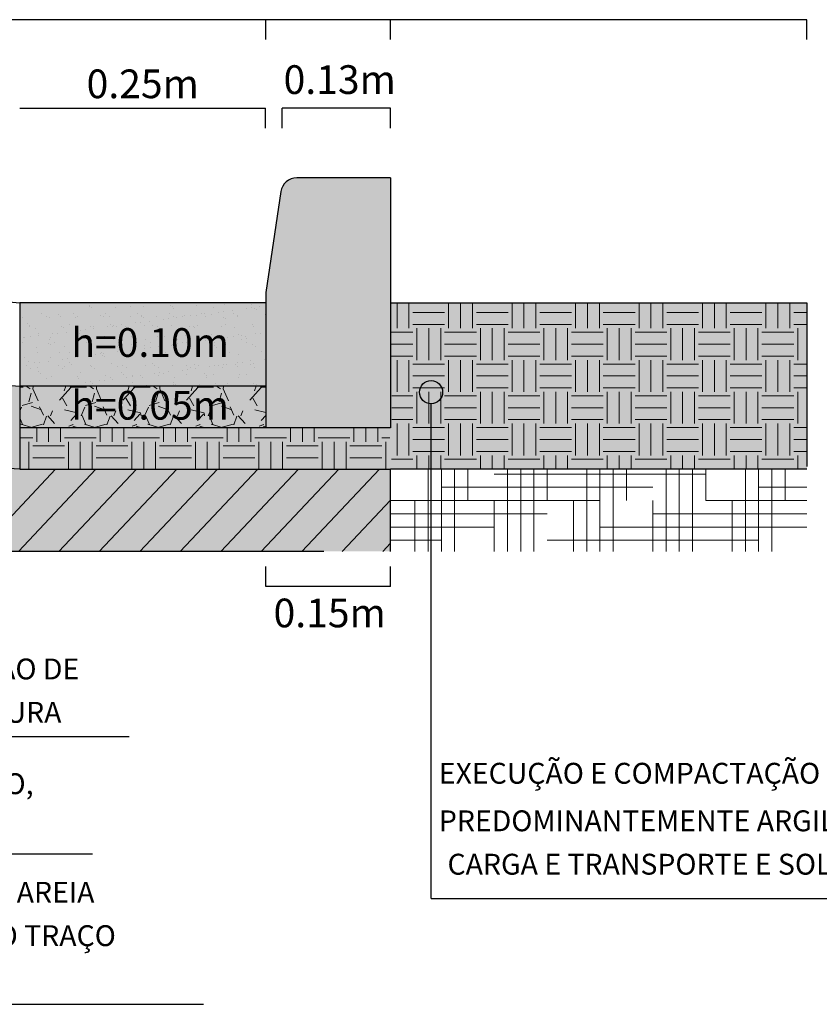
# Model space of a CAD drawing. Extents: x 277803 to 278122, y 9113082 to 9113253.
# Drawn here: x 278077 to 278095, y 9113190 to 9113212 of the extents above; entities that cross this region are included whole.
import ezdxf

# ---------------------------------------------------------------- set-up
doc = ezdxf.new("R2010")
doc.units = 0
doc.header["$LTSCALE"] = 12.7
doc.layers.get('0').update_dxf_attribs({"linetype": 'CONTINUOUS'})
for name, color, linetype in [('02', 2, 'CONTINUOUS'), ('MURO', 7, 'CONTINUOUS'), ('TEXTL', 3, 'CONTINUOUS'), ('V-NODE', 1, 'CONTINUOUS')]:
    doc.layers.add(name, color=color, linetype=linetype)
doc.layers.add('fino 2', color=7, linetype='CONTINUOUS', lineweight=20, true_color=0x737373)
doc.styles.add('ROMANT', font='arial.ttf')
doc.styles.add('SILVIO', font='arial.ttf')

msp = doc.modelspace()

# ---------------------------------------------------------------- hatches: boundary and pattern name
h = msp.add_hatch(color=254)
h.dxf.hatch_style = 1
h.paths.add_polyline_path([(278082.608, 9113206.254), (278082.946, 9113208.503, -0.371124), (278083.301, 9113208.809), (278085.393, 9113208.809), (278085.393, 9113203.237), (278082.608, 9113203.237)])
h = msp.add_hatch(color=254)
h.dxf.hatch_style = 1
h.paths.add_polyline_path([(278082.608, 9113206.023), (278082.608, 9113204.166), (278078.943, 9113204.169), (278077.122, 9113204.166), (278077.122, 9113206.023), (278078.825, 9113206.023)])
at = {"true_color": 0xc47f54}
h = msp.add_hatch(color=23, dxfattribs=at)
h.dxf.hatch_style = 1
h.paths.add_polyline_path([(278094.679, 9113206.023), (278085.393, 9113206.023), (278085.393, 9113203.237), (278085.393, 9113202.316), (278094.679, 9113202.316)])
at = {"true_color": 0xcc906b}
h = msp.add_hatch(color=33, dxfattribs=at)
h.dxf.hatch_style = 1
h.paths.add_polyline_path([(278085.393, 9113200.483), (278085.393, 9113202.316), (278077.122, 9113202.316), (278047.971, 9113204.198), (278018.819, 9113202.316), (278010.548, 9113202.316), (278010.548, 9113200.483)])
at = {"true_color": 0xecf0ea}
h = msp.add_hatch(color=7, dxfattribs=at)
h.dxf.hatch_style = 1
h.paths.add_polyline_path([(278077.122, 9113204.166), (278082.608, 9113204.166), (278082.608, 9113203.237), (278077.122, 9113203.237)])
at = {"true_color": 0xc47f54}
h = msp.add_hatch(color=23, dxfattribs=at)
h.dxf.hatch_style = 1
h.paths.add_polyline_path([(278085.393, 9113203.237), (278082.608, 9113203.237), (278077.122, 9113203.237), (278077.122, 9113202.316), (278085.393, 9113202.316)])
at = {"layer": 'V-NODE', "true_color": 0xfdd881}
h = msp.add_hatch(color=41, dxfattribs=at)
h.dxf.hatch_style = 1
h.paths.add_polyline_path([(278018.819, 9113202.316), (278018.819, 9113204.166), (278047.888, 9113206.053), (278047.971, 9113206.056), (278048.053, 9113206.053), (278077.122, 9113204.166), (278077.122, 9113202.316), (278047.971, 9113204.198)])

# ---------------------------------------------------------------- linework, layer by layer
for p, q in [((278082.608, 9113212.335), (278013.334, 9113212.335)), ((278085.393, 9113212.335), (278082.608, 9113212.335)), ((278094.679, 9113212.335), (278085.393, 9113212.335)), ((278085.393, 9113210.362), (278082.979, 9113210.362)), ((278085.393, 9113199.704), (278082.608, 9113199.704))]:
    msp.add_line(p, q)
at = {"layer": '02', "color": 3}
for p, q in [((278076.589, 9113206.072), (278077.122, 9113206.023)), ((278082.608, 9113206.023), (278077.122, 9113206.023)), ((278077.122, 9113206.023), (278077.122, 9113204.166)), ((278082.608, 9113206.023), (278082.608, 9113204.166)), ((278085.393, 9113206.023), (278094.679, 9113206.023)), ((278094.679, 9113206.023), (278094.679, 9113202.375)), ((278077.122, 9113202.316), (278047.971, 9113204.198)), ((278076.414, 9113204.222), (278077.122, 9113204.166)), ((278082.608, 9113204.166), (278077.122, 9113204.166)), ((278077.122, 9113204.166), (278077.122, 9113202.316)), ((278082.608, 9113204.166), (278080.006, 9113204.166)), ((278082.608, 9113203.237), (278077.122, 9113203.237)), ((278077.122, 9113202.316), (278085.393, 9113202.316)), ((278085.393, 9113202.316), (278085.393, 9113202.316)), ((278094.679, 9113202.316), (278085.393, 9113202.316)), ((278085.393, 9113200.483), (278085.393, 9113202.316)), ((278083.908, 9113200.483), (278010.548, 9113200.483))]:
    msp.add_line(p, q, dxfattribs=at)
at = {"layer": 'fino 2'}
for p, q in [((278085.538, 9113205.456), (278085.538, 9113206.023)), ((278085.803, 9113205.456), (278085.803, 9113206.023)), ((278086.688, 9113205.456), (278086.688, 9113206.023)), ((278086.953, 9113205.456), (278086.953, 9113206.023)), ((278087.218, 9113205.456), (278087.218, 9113206.023)), ((278088.103, 9113205.456), (278088.103, 9113206.023)), ((278088.368, 9113205.456), (278088.368, 9113206.023)), ((278088.633, 9113205.456), (278088.633, 9113206.023)), ((278089.518, 9113205.456), (278089.518, 9113206.023)), ((278089.783, 9113205.456), (278089.783, 9113206.023)), ((278090.049, 9113205.456), (278090.049, 9113206.023)), ((278090.933, 9113205.456), (278090.933, 9113206.023)), ((278091.198, 9113205.456), (278091.198, 9113206.023)), ((278091.464, 9113205.456), (278091.464, 9113206.023)), ((278092.348, 9113205.456), (278092.348, 9113206.023)), ((278092.614, 9113205.456), (278092.614, 9113206.023)), ((278092.879, 9113205.456), (278092.879, 9113206.023)), ((278093.763, 9113205.456), (278093.763, 9113206.023)), ((278094.029, 9113205.456), (278094.029, 9113206.023)), ((278094.294, 9113205.456), (278094.294, 9113206.023)), ((278085.892, 9113205.809), (278086.599, 9113205.809)), ((278087.307, 9113205.809), (278088.014, 9113205.809)), ((278088.722, 9113205.809), (278089.43, 9113205.809)), ((278090.137, 9113205.809), (278090.845, 9113205.809)), ((278091.552, 9113205.809), (278092.26, 9113205.809)), ((278092.967, 9113205.809), (278093.675, 9113205.809)), ((278094.382, 9113205.809), (278094.679, 9113205.809)), ((278085.892, 9113205.544), (278086.599, 9113205.544)), ((278087.307, 9113205.544), (278088.014, 9113205.544)), ((278088.722, 9113205.544), (278089.43, 9113205.544)), ((278090.137, 9113205.544), (278090.845, 9113205.544)), ((278091.552, 9113205.544), (278092.26, 9113205.544)), ((278092.967, 9113205.544), (278093.675, 9113205.544)), ((278094.382, 9113205.544), (278094.679, 9113205.544)), ((278085.409, 9113205.367), (278085.892, 9113205.367)), ((278085.98, 9113204.748), (278085.98, 9113205.456)), ((278086.245, 9113204.748), (278086.245, 9113205.456)), ((278086.511, 9113204.748), (278086.511, 9113205.456)), ((278086.599, 9113205.367), (278087.307, 9113205.367)), ((278087.395, 9113204.748), (278087.395, 9113205.456)), ((278087.661, 9113204.748), (278087.661, 9113205.456)), ((278087.926, 9113204.748), (278087.926, 9113205.456)), ((278088.014, 9113205.367), (278088.722, 9113205.367)), ((278088.81, 9113204.748), (278088.81, 9113205.456)), ((278089.076, 9113204.748), (278089.076, 9113205.456)), ((278089.341, 9113204.748), (278089.341, 9113205.456)), ((278089.43, 9113205.367), (278090.137, 9113205.367)), ((278090.226, 9113204.748), (278090.226, 9113205.456)), ((278090.491, 9113204.748), (278090.491, 9113205.456)), ((278090.756, 9113204.748), (278090.756, 9113205.456)), ((278090.845, 9113205.367), (278091.552, 9113205.367)), ((278091.641, 9113204.748), (278091.641, 9113205.456)), ((278091.906, 9113204.748), (278091.906, 9113205.456)), ((278092.171, 9113204.748), (278092.171, 9113205.456)), ((278092.26, 9113205.367), (278092.967, 9113205.367)), ((278093.056, 9113204.748), (278093.056, 9113205.456)), ((278093.321, 9113204.748), (278093.321, 9113205.456)), ((278093.586, 9113204.748), (278093.586, 9113205.456)), ((278093.675, 9113205.367), (278094.382, 9113205.367)), ((278094.471, 9113204.748), (278094.471, 9113205.456)), ((278085.411, 9113205.102), (278085.892, 9113205.102)), ((278086.599, 9113205.102), (278087.307, 9113205.102)), ((278088.014, 9113205.102), (278088.722, 9113205.102)), ((278089.43, 9113205.102), (278090.137, 9113205.102)), ((278090.845, 9113205.102), (278091.552, 9113205.102)), ((278092.26, 9113205.102), (278092.967, 9113205.102)), ((278093.675, 9113205.102), (278094.382, 9113205.102)), ((278085.412, 9113204.836), (278085.892, 9113204.836)), ((278086.599, 9113204.836), (278087.307, 9113204.836)), ((278088.014, 9113204.836), (278088.722, 9113204.836)), ((278089.43, 9113204.836), (278090.137, 9113204.836)), ((278090.845, 9113204.836), (278091.552, 9113204.836)), ((278092.26, 9113204.836), (278092.967, 9113204.836)), ((278093.675, 9113204.836), (278094.382, 9113204.836)), ((278085.538, 9113204.04), (278085.538, 9113204.748)), ((278085.803, 9113204.04), (278085.803, 9113204.748)), ((278085.892, 9113204.66), (278086.599, 9113204.66)), ((278086.688, 9113204.04), (278086.688, 9113204.748)), ((278086.953, 9113204.04), (278086.953, 9113204.748)), ((278087.218, 9113204.04), (278087.218, 9113204.748)), ((278087.307, 9113204.66), (278088.014, 9113204.66)), ((278088.103, 9113204.04), (278088.103, 9113204.748)), ((278088.368, 9113204.04), (278088.368, 9113204.748)), ((278088.633, 9113204.04), (278088.633, 9113204.748)), ((278088.722, 9113204.66), (278089.43, 9113204.66)), ((278089.518, 9113204.04), (278089.518, 9113204.748)), ((278089.783, 9113204.04), (278089.783, 9113204.748)), ((278090.049, 9113204.04), (278090.049, 9113204.748)), ((278090.137, 9113204.66), (278090.845, 9113204.66)), ((278090.933, 9113204.04), (278090.933, 9113204.748)), ((278091.198, 9113204.04), (278091.198, 9113204.748)), ((278091.464, 9113204.04), (278091.464, 9113204.748)), ((278091.552, 9113204.66), (278092.26, 9113204.66)), ((278092.348, 9113204.04), (278092.348, 9113204.748)), ((278092.614, 9113204.04), (278092.614, 9113204.748)), ((278092.879, 9113204.04), (278092.879, 9113204.748)), ((278092.967, 9113204.66), (278093.675, 9113204.66)), ((278093.763, 9113204.04), (278093.763, 9113204.748)), ((278094.029, 9113204.04), (278094.029, 9113204.748)), ((278094.294, 9113204.04), (278094.294, 9113204.748)), ((278094.382, 9113204.66), (278094.679, 9113204.66)), ((278085.892, 9113204.394), (278086.599, 9113204.394)), ((278087.307, 9113204.394), (278088.014, 9113204.394)), ((278088.722, 9113204.394), (278089.43, 9113204.394)), ((278090.137, 9113204.394), (278090.845, 9113204.394)), ((278091.552, 9113204.394), (278092.26, 9113204.394)), ((278092.967, 9113204.394), (278093.675, 9113204.394)), ((278094.382, 9113204.394), (278094.679, 9113204.394)), ((278077.269, 9113204.166), (278077.355, 9113204.106)), ((278077.42, 9113204.166), (278077.417, 9113204.097)), ((278078.115, 9113204.062), (278078.148, 9113204.166)), ((278078.684, 9113204.166), (278078.77, 9113204.106)), ((278078.835, 9113204.166), (278078.832, 9113204.097)), ((278079.53, 9113204.062), (278079.563, 9113204.166)), ((278080.099, 9113204.166), (278080.185, 9113204.106)), ((278080.25, 9113204.166), (278080.247, 9113204.097)), ((278080.945, 9113204.062), (278080.978, 9113204.166)), ((278081.514, 9113204.166), (278081.601, 9113204.106)), ((278081.665, 9113204.166), (278081.662, 9113204.097)), ((278082.36, 9113204.062), (278082.393, 9113204.166)), ((278077.122, 9113204.141), (278077.2, 9113204.141)), ((278077.379, 9113204.014), (278077.323, 9113203.816)), ((278077.417, 9113204.108), (278077.531, 9113203.84)), ((278078.009, 9113203.854), (278078.263, 9113204.137)), ((278078.247, 9113204.141), (278078.615, 9113204.141)), ((278078.794, 9113204.014), (278078.738, 9113203.816)), ((278078.832, 9113204.108), (278078.946, 9113203.84)), ((278079.424, 9113203.854), (278079.679, 9113204.137)), ((278079.662, 9113204.141), (278080.03, 9113204.141)), ((278080.209, 9113204.014), (278080.153, 9113203.816)), ((278080.248, 9113204.108), (278080.361, 9113203.84)), ((278080.839, 9113203.854), (278081.094, 9113204.137)), ((278081.077, 9113204.141), (278081.445, 9113204.141)), ((278081.625, 9113204.014), (278081.568, 9113203.816)), ((278081.663, 9113204.108), (278081.776, 9113203.84)), ((278082.254, 9113203.854), (278082.509, 9113204.137)), ((278082.492, 9113204.141), (278082.608, 9113204.141)), ((278085.418, 9113203.952), (278085.892, 9113203.952)), ((278085.892, 9113204.129), (278086.599, 9113204.129)), ((278085.98, 9113203.333), (278085.98, 9113204.04)), ((278086.245, 9113203.333), (278086.245, 9113204.04)), ((278086.511, 9113203.333), (278086.511, 9113204.04)), ((278086.599, 9113203.952), (278087.307, 9113203.952)), ((278087.307, 9113204.129), (278088.014, 9113204.129)), ((278087.395, 9113203.333), (278087.395, 9113204.04)), ((278087.661, 9113203.333), (278087.661, 9113204.04)), ((278087.926, 9113203.333), (278087.926, 9113204.04)), ((278088.014, 9113203.952), (278088.722, 9113203.952)), ((278088.722, 9113204.129), (278089.43, 9113204.129)), ((278088.81, 9113203.333), (278088.81, 9113204.04)), ((278089.076, 9113203.333), (278089.076, 9113204.04)), ((278089.341, 9113203.333), (278089.341, 9113204.04)), ((278089.43, 9113203.952), (278090.137, 9113203.952)), ((278090.137, 9113204.129), (278090.845, 9113204.129)), ((278090.226, 9113203.333), (278090.226, 9113204.04)), ((278090.491, 9113203.333), (278090.491, 9113204.04)), ((278090.756, 9113203.333), (278090.756, 9113204.04)), ((278090.845, 9113203.952), (278091.552, 9113203.952)), ((278091.552, 9113204.129), (278092.26, 9113204.129)), ((278091.641, 9113203.333), (278091.641, 9113204.04)), ((278091.906, 9113203.333), (278091.906, 9113204.04)), ((278092.171, 9113203.333), (278092.171, 9113204.04)), ((278092.26, 9113203.952), (278092.967, 9113203.952)), ((278092.967, 9113204.129), (278093.675, 9113204.129)), ((278093.056, 9113203.333), (278093.056, 9113204.04)), ((278093.321, 9113203.333), (278093.321, 9113204.04)), ((278093.586, 9113203.333), (278093.586, 9113204.04)), ((278093.675, 9113203.952), (278094.382, 9113203.952)), ((278094.382, 9113204.129), (278094.679, 9113204.129)), ((278094.471, 9113203.333), (278094.471, 9113204.04)), ((278077.178, 9113203.733), (278077.405, 9113203.804)), ((278077.379, 9113203.723), (278077.605, 9113203.638)), ((278078.175, 9113203.73), (278078.076, 9113203.9)), ((278078.593, 9113203.733), (278078.82, 9113203.804)), ((278078.794, 9113203.723), (278079.02, 9113203.638)), ((278079.59, 9113203.73), (278079.491, 9113203.9)), ((278080.009, 9113203.733), (278080.235, 9113203.804)), ((278080.209, 9113203.723), (278080.435, 9113203.638)), ((278081.005, 9113203.73), (278080.906, 9113203.9)), ((278081.424, 9113203.733), (278081.65, 9113203.804)), ((278081.624, 9113203.723), (278081.851, 9113203.638)), ((278082.42, 9113203.73), (278082.321, 9113203.9)), ((278077.122, 9113203.607), (278077.163, 9113203.702)), ((278077.567, 9113203.707), (278077.652, 9113203.523)), ((278077.651, 9113203.303), (278077.722, 9113203.501)), ((278077.902, 9113203.332), (278077.746, 9113203.502)), ((278077.81, 9113203.503), (278077.852, 9113203.617)), ((278078.402, 9113203.572), (278078.119, 9113203.643)), ((278078.388, 9113203.542), (278078.26, 9113203.4)), ((278078.417, 9113203.504), (278078.403, 9113203.575)), ((278078.493, 9113203.504), (278078.578, 9113203.702)), ((278078.515, 9113203.51), (278078.6, 9113203.312)), ((278078.982, 9113203.707), (278079.067, 9113203.523)), ((278079.066, 9113203.303), (278079.137, 9113203.501)), ((278079.317, 9113203.332), (278079.162, 9113203.502)), ((278079.225, 9113203.503), (278079.268, 9113203.617)), ((278079.817, 9113203.572), (278079.534, 9113203.643)), ((278079.803, 9113203.542), (278079.675, 9113203.4)), ((278079.832, 9113203.504), (278079.818, 9113203.575)), ((278079.908, 9113203.504), (278079.993, 9113203.702)), ((278079.93, 9113203.51), (278080.015, 9113203.312)), ((278080.397, 9113203.707), (278080.482, 9113203.523)), ((278080.481, 9113203.303), (278080.552, 9113203.501)), ((278080.732, 9113203.332), (278080.577, 9113203.502)), ((278080.64, 9113203.503), (278080.683, 9113203.617)), ((278081.232, 9113203.572), (278080.949, 9113203.643)), ((278081.218, 9113203.542), (278081.09, 9113203.4)), ((278081.247, 9113203.504), (278081.233, 9113203.575)), ((278081.323, 9113203.504), (278081.408, 9113203.702)), ((278081.345, 9113203.51), (278081.43, 9113203.312)), ((278081.813, 9113203.707), (278081.897, 9113203.523)), ((278081.896, 9113203.303), (278081.967, 9113203.501)), ((278082.147, 9113203.332), (278081.992, 9113203.502)), ((278082.055, 9113203.503), (278082.098, 9113203.617)), ((278082.608, 9113203.582), (278082.364, 9113203.643)), ((278082.608, 9113203.514), (278082.506, 9113203.4)), ((278085.419, 9113203.687), (278085.892, 9113203.687)), ((278086.599, 9113203.687), (278087.307, 9113203.687)), ((278088.014, 9113203.687), (278088.722, 9113203.687)), ((278089.43, 9113203.687), (278090.137, 9113203.687)), ((278090.845, 9113203.687), (278091.552, 9113203.687)), ((278092.26, 9113203.687), (278092.967, 9113203.687)), ((278093.675, 9113203.687), (278094.382, 9113203.687)), ((278077.122, 9113203.459), (278077.185, 9113203.312)), ((278077.15, 9113203.319), (278077.391, 9113203.249)), ((278077.394, 9113203.253), (278077.634, 9113203.323)), ((278078.318, 9113203.315), (278078.219, 9113203.272)), ((278078.565, 9113203.319), (278078.806, 9113203.249)), ((278078.809, 9113203.253), (278079.049, 9113203.323)), ((278079.733, 9113203.315), (278079.634, 9113203.272)), ((278079.98, 9113203.319), (278080.221, 9113203.249)), ((278080.224, 9113203.253), (278080.464, 9113203.323)), ((278081.148, 9113203.315), (278081.049, 9113203.272)), ((278081.395, 9113203.319), (278081.636, 9113203.249)), ((278081.639, 9113203.253), (278081.879, 9113203.323)), ((278082.563, 9113203.315), (278082.464, 9113203.272)), ((278085.421, 9113203.421), (278085.892, 9113203.421)), ((278085.538, 9113202.625), (278085.538, 9113203.333)), ((278085.803, 9113202.625), (278085.803, 9113203.333)), ((278086.599, 9113203.421), (278087.307, 9113203.421)), ((278086.688, 9113202.625), (278086.688, 9113203.333)), ((278086.953, 9113202.625), (278086.953, 9113203.333)), ((278087.218, 9113202.625), (278087.218, 9113203.333)), ((278088.014, 9113203.421), (278088.722, 9113203.421)), ((278088.103, 9113202.625), (278088.103, 9113203.333)), ((278088.368, 9113202.625), (278088.368, 9113203.333)), ((278088.633, 9113202.625), (278088.633, 9113203.333)), ((278089.43, 9113203.421), (278090.137, 9113203.421)), ((278089.518, 9113202.625), (278089.518, 9113203.333)), ((278089.783, 9113202.625), (278089.783, 9113203.333)), ((278090.049, 9113202.625), (278090.049, 9113203.333)), ((278090.845, 9113203.421), (278091.552, 9113203.421)), ((278090.933, 9113202.625), (278090.933, 9113203.333)), ((278091.198, 9113202.625), (278091.198, 9113203.333)), ((278091.464, 9113202.625), (278091.464, 9113203.333)), ((278092.26, 9113203.421), (278092.967, 9113203.421)), ((278092.348, 9113202.625), (278092.348, 9113203.333)), ((278092.614, 9113202.625), (278092.614, 9113203.333)), ((278092.879, 9113202.625), (278092.879, 9113203.333)), ((278093.675, 9113203.421), (278094.382, 9113203.421)), ((278093.763, 9113202.625), (278093.763, 9113203.333)), ((278094.029, 9113202.625), (278094.029, 9113203.333)), ((278094.294, 9113202.625), (278094.294, 9113203.333)), ((278077.501, 9113202.926), (278077.501, 9113203.237)), ((278077.766, 9113202.926), (278077.766, 9113203.237)), ((278078.032, 9113202.926), (278078.032, 9113203.237)), ((278078.198, 9113203.241), (278078.199, 9113203.237)), ((278078.425, 9113203.237), (278078.308, 9113203.276)), ((278078.916, 9113202.926), (278078.916, 9113203.237)), ((278079.182, 9113202.926), (278079.182, 9113203.237)), ((278079.447, 9113202.926), (278079.447, 9113203.237)), ((278079.613, 9113203.241), (278079.614, 9113203.237)), ((278079.84, 9113203.237), (278079.723, 9113203.276)), ((278080.331, 9113202.926), (278080.331, 9113203.237)), ((278080.597, 9113202.926), (278080.597, 9113203.237)), ((278080.862, 9113202.926), (278080.862, 9113203.237)), ((278081.028, 9113203.241), (278081.029, 9113203.237)), ((278081.255, 9113203.237), (278081.139, 9113203.276)), ((278081.746, 9113202.926), (278081.746, 9113203.237)), ((278082.012, 9113202.926), (278082.012, 9113203.237)), ((278082.277, 9113202.926), (278082.277, 9113203.237)), ((278082.443, 9113203.241), (278082.445, 9113203.237)), ((278082.608, 9113203.258), (278082.554, 9113203.276)), ((278083.162, 9113202.926), (278083.162, 9113203.237)), ((278083.427, 9113202.926), (278083.427, 9113203.237)), ((278083.692, 9113202.926), (278083.692, 9113203.237)), ((278084.577, 9113202.926), (278084.577, 9113203.237)), ((278084.842, 9113202.926), (278084.842, 9113203.237)), ((278085.107, 9113202.926), (278085.107, 9113203.237)), ((278085.892, 9113203.244), (278086.599, 9113203.244)), ((278087.307, 9113203.244), (278088.014, 9113203.244)), ((278088.722, 9113203.244), (278089.43, 9113203.244)), ((278090.137, 9113203.244), (278090.845, 9113203.244)), ((278091.552, 9113203.244), (278092.26, 9113203.244)), ((278092.967, 9113203.244), (278093.675, 9113203.244)), ((278094.382, 9113203.244), (278094.679, 9113203.244)), ((278077.122, 9113203.014), (278077.413, 9113203.014)), ((278077.324, 9113202.316), (278077.324, 9113202.926)), ((278078.12, 9113203.014), (278078.828, 9113203.014)), ((278078.209, 9113202.316), (278078.209, 9113202.926)), ((278078.474, 9113202.316), (278078.474, 9113202.926)), ((278078.739, 9113202.316), (278078.739, 9113202.926)), ((278079.535, 9113203.014), (278080.243, 9113203.014)), ((278079.624, 9113202.316), (278079.624, 9113202.926)), ((278079.889, 9113202.316), (278079.889, 9113202.926)), ((278080.154, 9113202.316), (278080.154, 9113202.926)), ((278080.95, 9113203.014), (278081.658, 9113203.014)), ((278081.039, 9113202.316), (278081.039, 9113202.926)), ((278081.304, 9113202.316), (278081.304, 9113202.926)), ((278081.57, 9113202.316), (278081.57, 9113202.926)), ((278082.366, 9113203.014), (278083.073, 9113203.014)), ((278082.454, 9113202.316), (278082.454, 9113202.926)), ((278082.719, 9113202.316), (278082.719, 9113202.926)), ((278082.985, 9113202.316), (278082.985, 9113202.926)), ((278083.781, 9113203.014), (278084.488, 9113203.014)), ((278083.869, 9113202.316), (278083.869, 9113202.926)), ((278084.134, 9113202.316), (278084.134, 9113202.926)), ((278084.4, 9113202.316), (278084.4, 9113202.926)), ((278085.196, 9113203.014), (278085.38, 9113203.014)), ((278085.284, 9113202.316), (278085.284, 9113202.926)), ((278085.892, 9113202.979), (278086.599, 9113202.979)), ((278087.307, 9113202.979), (278088.014, 9113202.979)), ((278088.722, 9113202.979), (278089.43, 9113202.979)), ((278090.137, 9113202.979), (278090.845, 9113202.979)), ((278091.552, 9113202.979), (278092.26, 9113202.979)), ((278092.967, 9113202.979), (278093.675, 9113202.979)), ((278094.382, 9113202.979), (278094.679, 9113202.979)), ((278077.413, 9113202.837), (278078.12, 9113202.837)), ((278078.828, 9113202.837), (278079.535, 9113202.837)), ((278080.243, 9113202.837), (278080.95, 9113202.837)), ((278081.658, 9113202.837), (278082.366, 9113202.837)), ((278083.073, 9113202.837), (278083.781, 9113202.837)), ((278084.488, 9113202.837), (278085.196, 9113202.837)), ((278085.892, 9113202.714), (278086.599, 9113202.714)), ((278085.98, 9113202.316), (278085.98, 9113202.625)), ((278086.245, 9113202.316), (278086.245, 9113202.625)), ((278086.511, 9113202.316), (278086.511, 9113202.625)), ((278087.307, 9113202.714), (278088.014, 9113202.714)), ((278087.395, 9113202.316), (278087.395, 9113202.625)), ((278087.661, 9113202.316), (278087.661, 9113202.625)), ((278087.926, 9113202.316), (278087.926, 9113202.625)), ((278088.722, 9113202.714), (278089.43, 9113202.714)), ((278088.81, 9113202.316), (278088.81, 9113202.625)), ((278089.076, 9113202.316), (278089.076, 9113202.625)), ((278089.341, 9113202.316), (278089.341, 9113202.625)), ((278090.137, 9113202.714), (278090.845, 9113202.714)), ((278090.226, 9113202.316), (278090.226, 9113202.625)), ((278090.491, 9113202.316), (278090.491, 9113202.625)), ((278090.756, 9113202.316), (278090.756, 9113202.625)), ((278091.552, 9113202.714), (278092.26, 9113202.714)), ((278091.641, 9113202.316), (278091.641, 9113202.625)), ((278091.906, 9113202.316), (278091.906, 9113202.625)), ((278092.171, 9113202.316), (278092.171, 9113202.625)), ((278092.967, 9113202.714), (278093.675, 9113202.714)), ((278093.056, 9113202.316), (278093.056, 9113202.625)), ((278093.321, 9113202.316), (278093.321, 9113202.625)), ((278093.586, 9113202.316), (278093.586, 9113202.625)), ((278094.382, 9113202.714), (278094.679, 9113202.714)), ((278094.471, 9113202.316), (278094.471, 9113202.625)), ((278077.413, 9113202.572), (278078.12, 9113202.572)), ((278078.828, 9113202.572), (278079.535, 9113202.572)), ((278080.243, 9113202.572), (278080.95, 9113202.572)), ((278081.658, 9113202.572), (278082.366, 9113202.572)), ((278083.073, 9113202.572), (278083.781, 9113202.572)), ((278084.488, 9113202.572), (278085.196, 9113202.572)), ((278085.412, 9113202.537), (278085.892, 9113202.537)), ((278086.599, 9113202.537), (278087.307, 9113202.537)), ((278088.014, 9113202.537), (278088.722, 9113202.537)), ((278089.43, 9113202.537), (278090.137, 9113202.537)), ((278090.845, 9113202.537), (278091.552, 9113202.537)), ((278092.26, 9113202.537), (278092.967, 9113202.537)), ((278093.675, 9113202.537), (278094.382, 9113202.537)), ((278076.189, 9113200.483), (278077.919, 9113202.316)), ((278077.092, 9113200.483), (278078.822, 9113202.316)), ((278077.995, 9113200.483), (278079.725, 9113202.316)), ((278078.898, 9113200.483), (278080.628, 9113202.316)), ((278079.801, 9113200.483), (278081.531, 9113202.316)), ((278080.704, 9113200.483), (278082.435, 9113202.316)), ((278081.607, 9113200.483), (278083.338, 9113202.316)), ((278082.51, 9113200.483), (278084.241, 9113202.316)), ((278083.414, 9113200.483), (278085.144, 9113202.316)), ((278086.231, 9113200.483), (278086.231, 9113202.316)), ((278086.525, 9113200.483), (278086.525, 9113202.316)), ((278086.82, 9113200.483), (278086.82, 9113202.316)), ((278087.115, 9113201.617), (278087.115, 9113202.316)), ((278087.705, 9113202.207), (278092.422, 9113202.207)), ((278087.999, 9113200.483), (278087.999, 9113202.316)), ((278088.294, 9113200.483), (278088.294, 9113202.316)), ((278088.589, 9113200.483), (278088.589, 9113202.316)), ((278088.884, 9113201.617), (278088.884, 9113202.316)), ((278089.768, 9113200.483), (278089.768, 9113202.316)), ((278090.063, 9113200.483), (278090.063, 9113202.316)), ((278090.358, 9113200.483), (278090.358, 9113202.316)), ((278090.653, 9113201.617), (278090.653, 9113202.316)), ((278091.537, 9113200.483), (278091.537, 9113202.316)), ((278091.832, 9113200.483), (278091.832, 9113202.316)), ((278092.127, 9113200.483), (278092.127, 9113202.316)), ((278092.422, 9113201.617), (278092.422, 9113202.316)), ((278093.306, 9113200.483), (278093.306, 9113202.316)), ((278093.601, 9113200.483), (278093.601, 9113202.316)), ((278093.896, 9113200.483), (278093.896, 9113202.316)), ((278094.191, 9113201.617), (278094.191, 9113202.316)), ((278086.525, 9113201.912), (278091.242, 9113201.912)), ((278093.601, 9113201.912), (278094.679, 9113201.912)), ((278084.317, 9113200.483), (278085.393, 9113201.623)), ((278085.393, 9113201.617), (278090.063, 9113201.617)), ((278085.936, 9113200.483), (278085.936, 9113201.617)), ((278087.705, 9113200.483), (278087.705, 9113201.617)), ((278089.474, 9113200.483), (278089.474, 9113201.617)), ((278091.242, 9113200.483), (278091.242, 9113201.617)), ((278092.422, 9113201.617), (278094.679, 9113201.617)), ((278093.011, 9113200.483), (278093.011, 9113201.617)), ((278085.393, 9113201.322), (278088.884, 9113201.322)), ((278091.242, 9113201.322), (278094.679, 9113201.322)), ((278085.393, 9113201.027), (278087.705, 9113201.027)), ((278090.063, 9113201.027), (278094.679, 9113201.027)), ((278085.22, 9113200.483), (278085.393, 9113200.667)), ((278085.393, 9113200.733), (278086.525, 9113200.733)), ((278088.884, 9113200.733), (278093.601, 9113200.733))]:
    msp.add_line(p, q, dxfattribs=at)
at = {"layer": 'MURO'}
for p, q in [((278082.608, 9113211.894), (278082.608, 9113212.335)), ((278085.393, 9113211.894), (278085.393, 9113212.335)), ((278094.679, 9113211.894), (278094.679, 9113212.335)), ((278077.122, 9113210.362), (278082.601, 9113210.362)), ((278082.601, 9113209.92), (278082.601, 9113210.362)), ((278082.979, 9113209.92), (278082.979, 9113210.362)), ((278085.393, 9113209.92), (278085.393, 9113210.362)), ((278082.608, 9113199.704), (278082.608, 9113200.146)), ((278085.393, 9113199.704), (278085.393, 9113200.146))]:
    msp.add_line(p, q, dxfattribs=at)
at = {"layer": 'MURO', "color": 5}
for p, q in [((278085.393, 9113208.809), (278083.301, 9113208.809)), ((278085.393, 9113208.809), (278085.393, 9113203.237)), ((278082.946, 9113208.503), (278082.608, 9113206.254)), ((278082.608, 9113206.254), (278082.608, 9113203.237)), ((278085.393, 9113203.237), (278082.608, 9113203.237))]:
    msp.add_line(p, q, dxfattribs=at)
at = {"layer": 'MURO', "color": 1}
msp.add_circle((278086.295, 9113204.033), 0.258, dxfattribs=at)
at = {"layer": 'MURO', "color": 5}
msp.add_arc((278083.301, 9113208.45), 0.359, 90, 171.4443, dxfattribs=at)
at = {"layer": 'TEXTL', "color": 7}
for p, q in [((278086.295, 9113192.745), (278086.295, 9113203.775)), ((278067.034, 9113196.356), (278079.561, 9113196.356)), ((278064.489, 9113193.744), (278078.749, 9113193.744)), ((278086.295, 9113192.745), (278105.73, 9113192.745)), ((278060.52, 9113190.389), (278081.224, 9113190.389))]:
    msp.add_line(p, q, dxfattribs=at)
at = {"layer": 'V-NODE', "color": 252}
for p, q in [((278078.675, 9113205.961), (278078.675, 9113205.961)), ((278078.683, 9113205.933), (278078.683, 9113205.933)), ((278078.717, 9113205.922), (278078.717, 9113205.922)), ((278079.269, 9113205.931), (278079.269, 9113205.931)), ((278079.604, 9113205.94), (278079.604, 9113205.94)), ((278079.887, 9113205.953), (278079.887, 9113205.953)), ((278080.486, 9113205.961), (278080.486, 9113205.961)), ((278080.52, 9113205.932), (278080.52, 9113205.932)), ((278081.072, 9113205.958), (278081.072, 9113205.958)), ((278081.45, 9113205.912), (278081.45, 9113205.912)), ((278081.69, 9113205.98), (278081.69, 9113205.98)), ((278082.288, 9113205.916), (278082.288, 9113205.916)), ((278082.289, 9113205.988), (278082.289, 9113205.988)), ((278082.474, 9113205.94), (278082.474, 9113205.94)), ((278077.19, 9113205.692), (278077.19, 9113205.692)), ((278077.613, 9113205.778), (278077.613, 9113205.778)), ((278077.709, 9113205.716), (278077.709, 9113205.716)), ((278077.789, 9113205.699), (278077.789, 9113205.699)), ((278077.987, 9113205.76), (278077.987, 9113205.76)), ((278078.029, 9113205.721), (278078.029, 9113205.721)), ((278078.325, 9113205.779), (278078.325, 9113205.779)), ((278078.374, 9113205.697), (278078.374, 9113205.697)), ((278078.422, 9113205.717), (278078.422, 9113205.717)), ((278078.916, 9113205.739), (278078.916, 9113205.739)), ((278078.993, 9113205.719), (278078.993, 9113205.719)), ((278079.038, 9113205.78), (278079.038, 9113205.78)), ((278079.135, 9113205.719), (278079.135, 9113205.719)), ((278079.592, 9113205.726), (278079.592, 9113205.726)), ((278079.751, 9113205.781), (278079.751, 9113205.781)), ((278079.832, 9113205.732), (278079.832, 9113205.732)), ((278079.848, 9113205.72), (278079.848, 9113205.72)), ((278079.874, 9113205.693), (278079.874, 9113205.693)), ((278080.177, 9113205.724), (278080.177, 9113205.724)), ((278080.464, 9113205.783), (278080.464, 9113205.783)), ((278080.56, 9113205.721), (278080.56, 9113205.721)), ((278080.562, 9113205.894), (278080.562, 9113205.894)), ((278080.625, 9113205.697), (278080.625, 9113205.697)), ((278080.761, 9113205.711), (278080.761, 9113205.711)), ((278080.796, 9113205.746), (278080.796, 9113205.746)), ((278080.936, 9113205.738), (278080.936, 9113205.738)), ((278081.055, 9113205.753), (278081.055, 9113205.753)), ((278081.177, 9113205.784), (278081.177, 9113205.784)), ((278081.241, 9113205.778), (278081.241, 9113205.778)), ((278081.273, 9113205.723), (278081.273, 9113205.723)), ((278081.395, 9113205.754), (278081.395, 9113205.754)), ((278081.552, 9113205.819), (278081.552, 9113205.819)), ((278081.672, 9113205.835), (278081.672, 9113205.835)), ((278081.677, 9113205.703), (278081.677, 9113205.703)), ((278081.858, 9113205.859), (278081.858, 9113205.859)), ((278081.89, 9113205.785), (278081.89, 9113205.785)), ((278081.98, 9113205.751), (278081.98, 9113205.751)), ((278081.986, 9113205.724), (278081.986, 9113205.724)), ((278082.169, 9113205.9), (278082.169, 9113205.9)), ((278082.365, 9113205.904), (278082.365, 9113205.904)), ((278082.408, 9113205.866), (278082.408, 9113205.866)), ((278082.599, 9113205.773), (278082.599, 9113205.773)), ((278082.602, 9113205.787), (278082.602, 9113205.787)), ((278077.299, 9113205.559), (278077.299, 9113205.559)), ((278077.341, 9113205.52), (278077.341, 9113205.52)), ((278077.344, 9113205.493), (278077.344, 9113205.493)), ((278078.057, 9113205.495), (278078.057, 9113205.495)), ((278078.098, 9113205.485), (278078.098, 9113205.485)), ((278078.228, 9113205.538), (278078.228, 9113205.538)), ((278078.698, 9113205.492), (278078.698, 9113205.492)), ((278078.769, 9113205.496), (278078.769, 9113205.496)), ((278079.088, 9113205.494), (278079.088, 9113205.494)), ((278079.144, 9113205.531), (278079.144, 9113205.531)), ((278079.186, 9113205.492), (278079.186, 9113205.492)), ((278079.207, 9113205.51), (278079.207, 9113205.51)), ((278079.283, 9113205.49), (278079.283, 9113205.49)), ((278079.393, 9113205.535), (278079.393, 9113205.535)), ((278079.482, 9113205.497), (278079.482, 9113205.497)), ((278079.704, 9113205.576), (278079.704, 9113205.576)), ((278079.823, 9113205.591), (278079.823, 9113205.591)), ((278079.901, 9113205.512), (278079.901, 9113205.512)), ((278080.009, 9113205.616), (278080.009, 9113205.616)), ((278080.073, 9113205.51), (278080.073, 9113205.51)), ((278080.195, 9113205.499), (278080.195, 9113205.499)), ((278080.32, 9113205.657), (278080.32, 9113205.657)), ((278080.439, 9113205.672), (278080.439, 9113205.672)), ((278080.501, 9113205.519), (278080.501, 9113205.519)), ((278080.908, 9113205.5), (278080.908, 9113205.5)), ((278080.989, 9113205.503), (278080.989, 9113205.503)), ((278081.086, 9113205.517), (278081.086, 9113205.517)), ((278081.621, 9113205.501), (278081.621, 9113205.501)), ((278081.704, 9113205.539), (278081.704, 9113205.539)), ((278081.72, 9113205.665), (278081.72, 9113205.665)), ((278081.919, 9113205.482), (278081.919, 9113205.482)), ((278082.304, 9113205.547), (278082.304, 9113205.547)), ((278082.334, 9113205.502), (278082.334, 9113205.502)), ((278082.607, 9113205.683), (278082.607, 9113205.683)), ((278077.358, 9113205.267), (278077.358, 9113205.267)), ((278077.48, 9113205.462), (278077.48, 9113205.462)), ((278077.54, 9113205.338), (278077.54, 9113205.338)), ((278077.545, 9113205.291), (278077.545, 9113205.291)), ((278077.803, 9113205.258), (278077.803, 9113205.258)), ((278077.855, 9113205.332), (278077.855, 9113205.332)), ((278077.975, 9113205.348), (278077.975, 9113205.348)), ((278078.161, 9113205.372), (278078.161, 9113205.372)), ((278078.389, 9113205.255), (278078.389, 9113205.255)), ((278078.456, 9113205.33), (278078.456, 9113205.33)), ((278078.472, 9113205.413), (278078.472, 9113205.413)), ((278078.498, 9113205.291), (278078.498, 9113205.291)), ((278078.591, 9113205.429), (278078.591, 9113205.429)), ((278078.777, 9113205.453), (278078.777, 9113205.453)), ((278079.007, 9113205.278), (278079.007, 9113205.278)), ((278079.385, 9113205.309), (278079.385, 9113205.309)), ((278079.606, 9113205.285), (278079.606, 9113205.285)), ((278080.192, 9113205.283), (278080.192, 9113205.283)), ((278080.301, 9113205.302), (278080.301, 9113205.302)), ((278080.343, 9113205.263), (278080.343, 9113205.263)), ((278080.81, 9113205.305), (278080.81, 9113205.305)), ((278081.031, 9113205.464), (278081.031, 9113205.464)), ((278081.231, 9113205.281), (278081.231, 9113205.281)), ((278081.409, 9113205.313), (278081.409, 9113205.313)), ((278081.763, 9113205.254), (278081.763, 9113205.254)), ((278081.883, 9113205.27), (278081.883, 9113205.27)), ((278081.995, 9113205.31), (278081.995, 9113205.31)), ((278082.069, 9113205.294), (278082.069, 9113205.294)), ((278082.147, 9113205.274), (278082.147, 9113205.274)), ((278082.38, 9113205.335), (278082.38, 9113205.335)), ((278082.499, 9113205.351), (278082.499, 9113205.351)), ((278077.181, 9113205.142), (278077.181, 9113205.142)), ((278077.204, 9113205.251), (278077.204, 9113205.251)), ((278077.239, 9113205.251), (278077.239, 9113205.251)), ((278077.768, 9113205.129), (278077.768, 9113205.129)), ((278077.798, 9113205.204), (278077.798, 9113205.204)), ((278077.81, 9113205.09), (278077.81, 9113205.09)), ((278077.894, 9113205.143), (278077.894, 9113205.143)), ((278078.113, 9113205.044), (278078.113, 9113205.044)), ((278078.51, 9113205.206), (278078.51, 9113205.206)), ((278078.607, 9113205.144), (278078.607, 9113205.144)), ((278078.697, 9113205.109), (278078.697, 9113205.109)), ((278078.712, 9113205.051), (278078.712, 9113205.051)), ((278079.223, 9113205.207), (278079.223, 9113205.207)), ((278079.298, 9113205.049), (278079.298, 9113205.049)), ((278079.32, 9113205.145), (278079.32, 9113205.145)), ((278079.613, 9113205.101), (278079.613, 9113205.101)), ((278079.655, 9113205.062), (278079.655, 9113205.062)), ((278079.916, 9113205.071), (278079.916, 9113205.071)), ((278079.936, 9113205.208), (278079.936, 9113205.208)), ((278080.033, 9113205.147), (278080.033, 9113205.147)), ((278080.22, 9113205.051), (278080.22, 9113205.051)), ((278080.515, 9113205.078), (278080.515, 9113205.078)), ((278080.531, 9113205.092), (278080.531, 9113205.092)), ((278080.542, 9113205.08), (278080.542, 9113205.08)), ((278080.649, 9113205.21), (278080.649, 9113205.21)), ((278080.65, 9113205.107), (278080.65, 9113205.107)), ((278080.745, 9113205.148), (278080.745, 9113205.148)), ((278080.836, 9113205.132), (278080.836, 9113205.132)), ((278081.101, 9113205.076), (278081.101, 9113205.076)), ((278081.147, 9113205.173), (278081.147, 9113205.173)), ((278081.266, 9113205.189), (278081.266, 9113205.189)), ((278081.362, 9113205.211), (278081.362, 9113205.211)), ((278081.453, 9113205.213), (278081.453, 9113205.213)), ((278081.458, 9113205.149), (278081.458, 9113205.149)), ((278081.458, 9113205.073), (278081.458, 9113205.073)), ((278081.501, 9113205.034), (278081.501, 9113205.034)), ((278081.719, 9113205.098), (278081.719, 9113205.098)), ((278082.074, 9113205.212), (278082.074, 9113205.212)), ((278082.171, 9113205.151), (278082.171, 9113205.151)), ((278082.189, 9113205.235), (278082.189, 9113205.235)), ((278082.318, 9113205.106), (278082.318, 9113205.106)), ((278082.388, 9113205.052), (278082.388, 9113205.052)), ((278077.495, 9113205.021), (278077.495, 9113205.021)), ((278077.529, 9113204.92), (278077.529, 9113204.92)), ((278077.818, 9113204.817), (278077.818, 9113204.817)), ((278078.009, 9113204.908), (278078.009, 9113204.908)), ((278078.242, 9113204.921), (278078.242, 9113204.921)), ((278078.403, 9113204.814), (278078.403, 9113204.814)), ((278078.683, 9113204.848), (278078.683, 9113204.848)), ((278078.802, 9113204.864), (278078.802, 9113204.864)), ((278078.925, 9113204.9), (278078.925, 9113204.9)), ((278078.954, 9113204.923), (278078.954, 9113204.923)), ((278078.967, 9113204.861), (278078.967, 9113204.861)), ((278078.988, 9113204.889), (278078.988, 9113204.889)), ((278079.022, 9113204.837), (278079.022, 9113204.837)), ((278079.299, 9113204.93), (278079.299, 9113204.93)), ((278079.418, 9113204.945), (278079.418, 9113204.945)), ((278079.604, 9113204.97), (278079.604, 9113204.97)), ((278079.621, 9113204.844), (278079.621, 9113204.844)), ((278079.667, 9113204.924), (278079.667, 9113204.924)), ((278079.854, 9113204.88), (278079.854, 9113204.88)), ((278079.915, 9113205.011), (278079.915, 9113205.011)), ((278080.034, 9113205.026), (278080.034, 9113205.026)), ((278080.206, 9113204.842), (278080.206, 9113204.842)), ((278080.38, 9113204.925), (278080.38, 9113204.925)), ((278080.77, 9113204.872), (278080.77, 9113204.872)), ((278080.813, 9113204.833), (278080.813, 9113204.833)), ((278080.825, 9113204.864), (278080.825, 9113204.864)), ((278081.093, 9113204.927), (278081.093, 9113204.927)), ((278081.424, 9113204.871), (278081.424, 9113204.871)), ((278081.7, 9113204.851), (278081.7, 9113204.851)), ((278081.806, 9113204.928), (278081.806, 9113204.928)), ((278082.009, 9113204.869), (278082.009, 9113204.869)), ((278082.519, 9113204.929), (278082.519, 9113204.929)), ((278077.139, 9113204.645), (278077.139, 9113204.645)), ((278077.219, 9113204.81), (278077.219, 9113204.81)), ((278077.27, 9113204.63), (278077.27, 9113204.63)), ((278077.321, 9113204.707), (278077.321, 9113204.707)), ((278077.45, 9113204.686), (278077.45, 9113204.686)), ((278077.57, 9113204.702), (278077.57, 9113204.702)), ((278077.756, 9113204.726), (278077.756, 9113204.726)), ((278077.982, 9113204.631), (278077.982, 9113204.631)), ((278078.067, 9113204.767), (278078.067, 9113204.767)), ((278078.127, 9113204.603), (278078.127, 9113204.603)), ((278078.186, 9113204.783), (278078.186, 9113204.783)), ((278078.237, 9113204.699), (278078.237, 9113204.699)), ((278078.279, 9113204.66), (278078.279, 9113204.66)), ((278078.372, 9113204.807), (278078.372, 9113204.807)), ((278078.695, 9113204.632), (278078.695, 9113204.632)), ((278078.726, 9113204.61), (278078.726, 9113204.61)), ((278079.166, 9113204.679), (278079.166, 9113204.679)), ((278079.312, 9113204.607), (278079.312, 9113204.607)), ((278079.408, 9113204.634), (278079.408, 9113204.634)), ((278079.93, 9113204.63), (278079.93, 9113204.63)), ((278080.082, 9113204.671), (278080.082, 9113204.671)), ((278080.121, 9113204.635), (278080.121, 9113204.635)), ((278080.124, 9113204.632), (278080.124, 9113204.632)), ((278080.529, 9113204.637), (278080.529, 9113204.637)), ((278080.834, 9113204.636), (278080.834, 9113204.636)), ((278081.012, 9113204.651), (278081.012, 9113204.651)), ((278081.115, 9113204.635), (278081.115, 9113204.635)), ((278081.358, 9113204.608), (278081.358, 9113204.608)), ((278081.477, 9113204.624), (278081.477, 9113204.624)), ((278081.547, 9113204.638), (278081.547, 9113204.638)), ((278081.664, 9113204.648), (278081.664, 9113204.648)), ((278081.733, 9113204.657), (278081.733, 9113204.657)), ((278081.928, 9113204.643), (278081.928, 9113204.643)), ((278081.97, 9113204.604), (278081.97, 9113204.604)), ((278081.974, 9113204.689), (278081.974, 9113204.689)), ((278082.094, 9113204.705), (278082.094, 9113204.705)), ((278082.259, 9113204.639), (278082.259, 9113204.639)), ((278082.28, 9113204.729), (278082.28, 9113204.729)), ((278082.332, 9113204.664), (278082.332, 9113204.664)), ((278082.591, 9113204.77), (278082.591, 9113204.77)), ((278077.366, 9113204.568), (278077.366, 9113204.568)), ((278077.509, 9113204.58), (278077.509, 9113204.58)), ((278077.549, 9113204.498), (278077.549, 9113204.498)), ((278077.591, 9113204.459), (278077.591, 9113204.459)), ((278077.832, 9113204.376), (278077.832, 9113204.376)), ((278078.079, 9113204.57), (278078.079, 9113204.57)), ((278078.478, 9113204.478), (278078.478, 9113204.478)), ((278078.792, 9113204.571), (278078.792, 9113204.571)), ((278079.036, 9113204.396), (278079.036, 9113204.396)), ((278079.394, 9113204.47), (278079.394, 9113204.47)), ((278079.436, 9113204.431), (278079.436, 9113204.431)), ((278079.505, 9113204.572), (278079.505, 9113204.572)), ((278079.629, 9113204.38), (278079.629, 9113204.38)), ((278079.635, 9113204.403), (278079.635, 9113204.403)), ((278079.815, 9113204.405), (278079.815, 9113204.405)), ((278080.126, 9113204.446), (278080.126, 9113204.446)), ((278080.217, 9113204.574), (278080.217, 9113204.574)), ((278080.221, 9113204.4), (278080.221, 9113204.4)), ((278080.245, 9113204.461), (278080.245, 9113204.461)), ((278080.324, 9113204.45), (278080.324, 9113204.45)), ((278080.431, 9113204.486), (278080.431, 9113204.486)), ((278080.742, 9113204.527), (278080.742, 9113204.527)), ((278080.839, 9113204.423), (278080.839, 9113204.423)), ((278080.861, 9113204.543), (278080.861, 9113204.543)), ((278080.93, 9113204.575), (278080.93, 9113204.575)), ((278081.047, 9113204.567), (278081.047, 9113204.567)), ((278081.239, 9113204.442), (278081.239, 9113204.442)), ((278081.282, 9113204.403), (278081.282, 9113204.403)), ((278081.438, 9113204.43), (278081.438, 9113204.43)), ((278081.643, 9113204.576), (278081.643, 9113204.576)), ((278082.024, 9113204.428), (278082.024, 9113204.428)), ((278082.169, 9113204.422), (278082.169, 9113204.422)), ((278082.356, 9113204.577), (278082.356, 9113204.577)), ((278077.714, 9113204.347), (278077.714, 9113204.347)), ((278078.418, 9113204.373), (278078.418, 9113204.373)), ((278078.426, 9113204.348), (278078.426, 9113204.348)), ((278078.583, 9113204.243), (278078.583, 9113204.243)), ((278078.706, 9113204.269), (278078.706, 9113204.269)), ((278078.748, 9113204.23), (278078.748, 9113204.23)), ((278078.894, 9113204.284), (278078.894, 9113204.284)), ((278079.013, 9113204.299), (278079.013, 9113204.299)), ((278079.139, 9113204.35), (278079.139, 9113204.35)), ((278079.199, 9113204.324), (278079.199, 9113204.324)), ((278079.51, 9113204.365), (278079.51, 9113204.365)), ((278079.635, 9113204.249), (278079.635, 9113204.249)), ((278079.852, 9113204.351), (278079.852, 9113204.351)), ((278079.945, 9113204.189), (278079.945, 9113204.189)), ((278080.544, 9113204.196), (278080.544, 9113204.196)), ((278080.551, 9113204.241), (278080.551, 9113204.241)), ((278080.565, 9113204.352), (278080.565, 9113204.352)), ((278080.594, 9113204.202), (278080.594, 9113204.202)), ((278081.129, 9113204.194), (278081.129, 9113204.194)), ((278081.278, 9113204.353), (278081.278, 9113204.353)), ((278081.481, 9113204.221), (278081.481, 9113204.221)), ((278081.748, 9113204.216), (278081.748, 9113204.216)), ((278081.991, 9113204.355), (278081.991, 9113204.355)), ((278082.347, 9113204.223), (278082.347, 9113204.223)), ((278082.397, 9113204.213), (278082.397, 9113204.213)), ((278082.439, 9113204.174), (278082.439, 9113204.174))]:
    msp.add_line(p, q, dxfattribs=at)

# ---------------------------------------------------------------- texts
at = {"layer": 'TEXTL', "color": 7}
for s, height, style, p in [('0.25m', 0.6396, 'ROMANT', (278078.614, 9113210.586)), ('0.13m', 0.6396, 'ROMANT', (278083.007, 9113210.68)), ('h=0.10m', 0.6396, 'ROMANT', (278078.272, 9113204.82)), ('h=0.05m', 0.6396, 'ROMANT', (278078.272, 9113203.421)), ('0.15m', 0.6396, 'ROMANT', (278082.783, 9113198.792)), ('REGULARIZACAO E COMPACTACAO DE', 0.46517, 'SILVIO', (278067.208, 9113197.631)), ('SUBLEITO ATE 20 CM DE ESPESSURA', 0.46517, 'SILVIO', (278067.23, 9113196.664)), ('EXECUÇÃO E COMPACTAÇÃO DE ATERRO COM SOLO', 0.46517, 'SILVIO', (278086.469, 9113195.306)), ('COLCHAO DE AREIA PARA ASSENTAMENTO,', 0.46517, 'SILVIO', (278064.682, 9113195.073)), ('PREDOMINANTEMENTE ARGILOSO EXCLUSIVE ESCAVAÇÃO,', 0.46517, 'SILVIO', (278086.47, 9113194.246)), (' CARGA E TRANSPORTE E SOLO. AF_09/2017', 0.46517, 'SILVIO', (278086.52, 9113193.279)), ('PAVIMENTO EM PARALELEPIPEDO SOBRE COLCHAO DE AREIA', 0.46517, 'SILVIO', (278060.695, 9113192.653)), ('REJUNTADO COM ARGAMASSA DE CIMENTO E AREIA NO TRAÇO', 0.46517, 'SILVIO', (278060.694, 9113191.686))]:
    msp.add_text(s, height=height, dxfattribs=dict(at, style=style)).set_placement(p)

doc.saveas('drawing.dxf')
